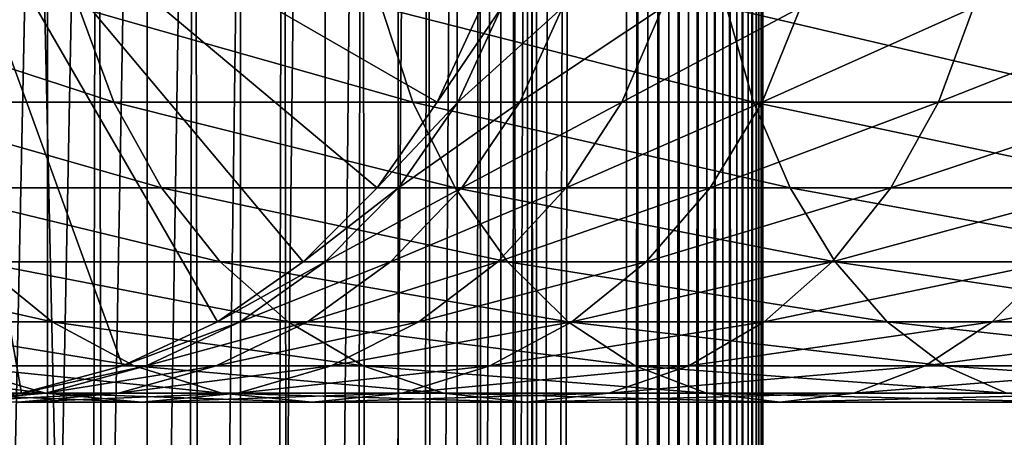
# Model space of a CAD drawing. Extents: x 0 to 600, y 0 to 996.
# Drawn here: x 27 to 45, y 464 to 472 of the extents above; entities that cross this region are included whole.
import ezdxf

# ---------------------------------------------------------------- set-up
doc = ezdxf.new("R2010")
doc.units = 0
doc.header["$MEASUREMENT"] = 0

msp = doc.modelspace()

# ---------------------------------------------------------------- linework, layer by layer
for points in [[(15.399998, 1.5, 35.650024), (15.399998, 994.5, 35.650024), (37.899998, 1.5, 35.650024)], [(37.899998, 1.5, 35.650024), (15.399998, 994.5, 35.650024), (37.899998, 994.5, 35.650024)], [(17.829334, 44.426491, 65.650024), (19.4, 45.526279, 65.650024), (37.899998, 994.5, 65.650024)], [(37.899998, 994.5, 65.650024), (35.899998, 960, 65.650024), (17.829334, 44.426491, 65.650024)], [(37.899998, 994.5, 65.650024), (19.4, 45.526279, 65.650024), (21.137777, 46.336617, 65.650024)], [(37.899998, 994.5, 65.650024), (21.137777, 46.336617, 65.650024), (22.989868, 46.832886, 65.650024)], [(22.989868, 46.832886, 65.650024), (24.9, 47, 65.650024), (37.899998, 994.5, 65.650024)], [(37.899998, 994.5, 65.650024), (24.9, 47, 65.650024), (26.810129, 46.832886, 65.650024)], [(25.4, 994.5, 39.800022), (25.4, 1.5, 39.800022), (27.284081, 994.5, 39.964859)], [(27.284081, 994.5, 39.964859), (25.4, 1.5, 39.800022), (27.284081, 1.5, 39.964859)], [(27.284081, 994.5, 61.335186), (27.284081, 1.5, 61.335186), (25.4, 994.5, 61.500023)], [(25.4, 994.5, 61.500023), (27.284081, 1.5, 61.335186), (25.4, 1.5, 61.500023)], [(37.899998, 994.5, 65.650024), (26.810129, 46.832886, 65.650024), (28.66222, 46.336617, 65.650024)], [(27.284081, 994.5, 39.964859), (27.284081, 1.5, 39.964859), (29.110916, 994.5, 40.454357)], [(29.110916, 994.5, 40.454357), (27.284081, 1.5, 39.964859), (29.110916, 1.5, 40.454357)], [(29.110916, 994.5, 60.845688), (29.110916, 1.5, 60.845688), (27.284081, 994.5, 61.335186)], [(27.284081, 994.5, 61.335186), (29.110916, 1.5, 60.845688), (27.284081, 1.5, 61.335186)], [(30.399998, 45.526279, 65.650024), (37.899998, 994.5, 65.650024), (28.66222, 46.336617, 65.650024)], [(29.110916, 994.5, 40.454357), (29.110916, 1.5, 40.454357), (30.824999, 994.5, 41.253647)], [(30.824999, 994.5, 41.253647), (29.110916, 1.5, 40.454357), (30.824999, 1.5, 41.253647)], [(30.824999, 994.5, 60.046398), (30.824999, 1.5, 60.046398), (29.110916, 994.5, 60.845688)], [(29.110916, 994.5, 60.845688), (30.824999, 1.5, 60.046398), (29.110916, 1.5, 60.845688)], [(31.970661, 44.426491, 65.650024), (37.899998, 994.5, 65.650024), (30.399998, 45.526279, 65.650024)], [(30.824999, 994.5, 41.253647), (30.824999, 1.5, 41.253647), (32.374245, 994.5, 42.338444)], [(32.374245, 994.5, 42.338444), (30.824999, 1.5, 41.253647), (32.374245, 1.5, 42.338444)], [(32.374245, 994.5, 58.961605), (32.374245, 1.5, 58.961605), (30.824999, 994.5, 60.046398)], [(30.824999, 994.5, 60.046398), (32.374245, 1.5, 58.961605), (30.824999, 1.5, 60.046398)], [(31.970661, 44.426491, 65.650024), (33.326488, 43.070663, 65.650024), (37.899998, 994.5, 65.650024)], [(32.374245, 994.5, 42.338444), (32.374245, 1.5, 42.338444), (33.711582, 994.5, 43.675777)], [(33.711582, 994.5, 43.675777), (32.374245, 1.5, 42.338444), (33.711582, 1.5, 43.675777)], [(33.711582, 994.5, 57.624268), (33.711582, 1.5, 57.624268), (32.374245, 994.5, 58.961605)], [(32.374245, 994.5, 58.961605), (33.711582, 1.5, 57.624268), (32.374245, 1.5, 58.961605)], [(37.899998, 994.5, 65.650024), (33.326488, 43.070663, 65.650024), (34.426277, 41.5, 65.650024)], [(33.711582, 994.5, 43.675777), (33.711582, 1.5, 43.675777), (34.796375, 994.5, 45.225025)], [(34.796375, 994.5, 45.225025), (33.711582, 1.5, 43.675777), (34.796375, 1.5, 45.225025)], [(34.796375, 994.5, 56.075024), (34.796375, 1.5, 56.075024), (33.711582, 994.5, 57.624268)], [(33.711582, 994.5, 57.624268), (34.796375, 1.5, 56.075024), (33.711582, 1.5, 57.624268)], [(37.899998, 994.5, 65.650024), (34.426277, 41.5, 65.650024), (35.236618, 39.762222, 65.650024)], [(34.796375, 994.5, 45.225025), (34.796375, 1.5, 45.225025), (35.595665, 994.5, 46.939106)], [(35.595665, 994.5, 46.939106), (34.796375, 1.5, 45.225025), (35.595665, 1.5, 46.939106)], [(35.595665, 994.5, 54.360943), (35.595665, 1.5, 54.360943), (34.796375, 994.5, 56.075024)], [(34.796375, 994.5, 56.075024), (35.595665, 1.5, 54.360943), (34.796375, 1.5, 56.075024)], [(35.236618, 39.762222, 65.650024), (35.732883, 37.91013, 65.650024), (37.899998, 994.5, 65.650024)], [(35.595665, 994.5, 46.939106), (35.595665, 1.5, 46.939106), (36.085163, 994.5, 48.765942)], [(36.085163, 994.5, 48.765942), (35.595665, 1.5, 46.939106), (36.085163, 1.5, 48.765942)], [(36.085163, 994.5, 52.534107), (36.085163, 1.5, 52.534107), (35.595665, 994.5, 54.360943)], [(35.595665, 994.5, 54.360943), (36.085163, 1.5, 52.534107), (35.595665, 1.5, 54.360943)], [(37.899998, 994.5, 65.650024), (35.732883, 37.91013, 65.650024), (35.899998, 36, 65.650024)], [(37.899998, 994.5, 65.650024), (35.899998, 36, 65.650024), (37.899998, 1.5, 65.650024)], [(36.085163, 994.5, 48.765942), (36.085163, 1.5, 48.765942), (36.25, 994.5, 50.650024)], [(36.25, 994.5, 50.650024), (36.085163, 1.5, 48.765942), (36.25, 1.5, 50.650024)], [(36.25, 994.5, 50.650024), (36.25, 1.5, 50.650024), (36.085163, 994.5, 52.534107)], [(36.085163, 994.5, 52.534107), (36.25, 1.5, 50.650024), (36.085163, 1.5, 52.534107)], [(37.899998, 994.5, 65.650024), (37.899998, 1.5, 65.650024), (38.291084, 1.5, 65.619247)], [(37.899998, 994.5, 65.650024), (38.291084, 1.5, 65.619247), (38.291084, 994.5, 65.619247)], [(38.291084, 994.5, 35.680801), (38.291084, 1.5, 35.680801), (37.899998, 1.5, 35.650024)], [(38.291084, 994.5, 35.680801), (37.899998, 1.5, 35.650024), (37.899998, 994.5, 35.650024)], [(38.291084, 994.5, 65.619247), (38.291084, 1.5, 65.619247), (38.672543, 1.5, 65.527664)], [(38.291084, 994.5, 65.619247), (38.672543, 1.5, 65.527664), (38.672543, 994.5, 65.527664)], [(38.672543, 994.5, 35.772381), (38.672543, 1.5, 35.772381), (38.291084, 1.5, 35.680801)], [(38.672543, 994.5, 35.772381), (38.291084, 1.5, 35.680801), (38.291084, 994.5, 35.680801)], [(38.672543, 994.5, 65.527664), (38.672543, 1.5, 65.527664), (39.034973, 1.5, 65.377541)], [(38.672543, 994.5, 65.527664), (39.034973, 1.5, 65.377541), (39.034973, 994.5, 65.377541)], [(39.034973, 994.5, 35.922508), (39.034973, 1.5, 35.922508), (38.672543, 1.5, 35.772381)], [(39.034973, 994.5, 35.922508), (38.672543, 1.5, 35.772381), (38.672543, 994.5, 35.772381)], [(39.034973, 994.5, 65.377541), (39.034973, 1.5, 65.377541), (39.369461, 1.5, 65.172569)], [(39.034973, 994.5, 65.377541), (39.369461, 1.5, 65.172569), (39.369461, 994.5, 65.172569)], [(39.369461, 994.5, 36.127483), (39.369461, 1.5, 36.127483), (39.034973, 1.5, 35.922508)], [(39.369461, 994.5, 36.127483), (39.034973, 1.5, 35.922508), (39.034973, 994.5, 35.922508)], [(39.369461, 994.5, 65.172569), (39.369461, 1.5, 65.172569), (39.667767, 1.5, 64.917793)], [(39.369461, 994.5, 65.172569), (39.667767, 1.5, 64.917793), (39.667767, 994.5, 64.917793)], [(39.667767, 994.5, 36.382256), (39.667767, 1.5, 36.382256), (39.369461, 1.5, 36.127483)], [(39.667767, 994.5, 36.382256), (39.369461, 1.5, 36.127483), (39.369461, 994.5, 36.127483)], [(39.667767, 994.5, 64.917793), (39.667767, 1.5, 64.917793), (39.922543, 1.5, 64.619484)], [(39.667767, 994.5, 64.917793), (39.922543, 1.5, 64.619484), (39.922543, 994.5, 64.619484)], [(39.922543, 994.5, 36.680561), (39.922543, 1.5, 36.680561), (39.667767, 1.5, 36.382256)], [(39.922543, 994.5, 36.680561), (39.667767, 1.5, 36.382256), (39.667767, 994.5, 36.382256)], [(39.922543, 994.5, 64.619484), (39.922543, 1.5, 64.619484), (40.127514, 1.5, 64.284996)], [(39.922543, 994.5, 64.619484), (40.127514, 1.5, 64.284996), (40.127514, 994.5, 64.284996)], [(40.127514, 994.5, 37.015045), (40.127514, 1.5, 37.015045), (39.922543, 1.5, 36.680561)], [(40.127514, 994.5, 37.015045), (39.922543, 1.5, 36.680561), (39.922543, 994.5, 36.680561)], [(40.127514, 994.5, 64.284996), (40.127514, 1.5, 64.284996), (40.277641, 1.5, 63.922565)], [(40.127514, 994.5, 64.284996), (40.277641, 1.5, 63.922565), (40.277641, 994.5, 63.922565)], [(40.277641, 994.5, 37.37748), (40.277641, 1.5, 37.37748), (40.127514, 1.5, 37.015045)], [(40.277641, 994.5, 37.37748), (40.127514, 1.5, 37.015045), (40.127514, 994.5, 37.015045)], [(40.277641, 994.5, 63.922565), (40.277641, 1.5, 63.922565), (40.369221, 1.5, 63.541111)], [(40.277641, 994.5, 63.922565), (40.369221, 1.5, 63.541111), (40.369221, 994.5, 63.541111)], [(40.369221, 994.5, 37.758938), (40.369221, 1.5, 37.758938), (40.277641, 1.5, 37.37748)], [(40.369221, 994.5, 37.758938), (40.277641, 1.5, 37.37748), (40.277641, 994.5, 37.37748)], [(40.369221, 994.5, 63.541111), (40.369221, 1.5, 63.541111), (40.399998, 1.5, 63.150024)], [(40.369221, 994.5, 63.541111), (40.399998, 1.5, 63.150024), (40.399998, 994.5, 63.150024)], [(40.399998, 994.5, 38.150024), (40.399998, 1.5, 38.150024), (40.369221, 1.5, 37.758938)], [(40.399998, 994.5, 38.150024), (40.369221, 1.5, 37.758938), (40.369221, 994.5, 37.758938)], [(40.399998, 1.5, 38.150024), (40.399998, 994.5, 38.150024), (40.399998, 1.5, 63.150024)], [(40.399998, 1.5, 63.150024), (40.399998, 994.5, 38.150024), (40.399998, 994.5, 63.150024)], [(17.829334, 44.426491, 65.650024), (35.899998, 960, 65.650024), (35.732883, 958.089905, 65.650024)], [(17.829334, 44.426491, 65.650024), (35.732883, 958.089905, 65.650024), (35.236618, 956.237793, 65.650024)], [(35.236618, 956.237793, 65.650024), (34.426277, 954.5, 65.650024), (17.829334, 44.426491, 65.650024)], [(17.829334, 44.426491, 65.650024), (34.426277, 954.5, 65.650024), (33.326488, 952.929321, 65.650024)], [(17.829334, 44.426491, 65.650024), (33.326488, 952.929321, 65.650024), (31.970661, 951.573486, 65.650024)], [(31.970661, 951.573486, 65.650024), (30.399998, 950.473755, 65.650024), (17.829334, 44.426491, 65.650024)], [(28.66222, 949.663391, 65.650024), (15.399998, 41.545269, 65.650024), (30.399998, 950.473755, 65.650024)], [(30.399998, 950.473755, 65.650024), (15.399998, 41.545269, 65.650024), (16.473509, 43.070663, 65.650024)], [(30.399998, 950.473755, 65.650024), (16.473509, 43.070663, 65.650024), (17.829334, 44.426491, 65.650024)], [(28.66222, 949.663391, 65.650024), (26.810129, 949.167114, 65.650024), (15.399998, 41.545269, 65.650024)], [(26.810129, 949.167114, 65.650024), (24.9, 949, 65.650024), (15.399998, 41.545269, 65.650024)], [(28.66222, 465.663391, 64.650024), (26.810129, 465.167114, 64.650024), (24.899998, 476, 64.650024)], [(24.899998, 476, 64.650024), (26.810129, 465.167114, 64.650024), (24.899998, 465, 64.650024)], [(33.326488, 468.929321, 64.650024), (31.970663, 467.573517, 64.650024), (24.899998, 476, 64.650024)], [(24.899998, 476, 64.650024), (31.970663, 467.573517, 64.650024), (30.399998, 466.473724, 64.650024)], [(24.899998, 476, 64.650024), (30.399998, 466.473724, 64.650024), (28.66222, 465.663391, 64.650024)], [(24.899998, 476, 64.650024), (35.236618, 472.237793, 64.650024), (34.426277, 470.5, 64.650024)], [(24.899998, 476, 64.650024), (34.426277, 470.5, 64.650024), (33.326488, 468.929321, 64.650024)], [(27.858326, 472.237793, 131.815674), (23.182852, 472.237793, 124.818336), (28.501213, 470.5, 131.322372)], [(28.501213, 470.5, 131.322372), (23.182852, 472.237793, 124.818336), (23.884626, 470.5, 124.413162)], [(33.407139, 472.237793, 138.142883), (27.858326, 472.237793, 131.815674), (33.980137, 470.5, 137.569885)], [(33.980137, 470.5, 137.569885), (27.858326, 472.237793, 131.815674), (28.501213, 470.5, 131.322372)], [(39.734348, 472.237793, 143.691696), (33.407139, 472.237793, 138.142883), (40.22765, 470.5, 143.048813)], [(40.22765, 470.5, 143.048813), (33.407139, 472.237793, 138.142883), (33.980137, 470.5, 137.569885)], [(34.426277, 470.5, 92.650024), (34.426277, 470.5, 64.650024), (35.236618, 472.237793, 64.650024)], [(34.426277, 470.5, 92.650024), (35.236618, 472.237793, 64.650024), (35.236618, 472.237793, 92.650024)], [(34.806759, 470.5, 98.455009), (34.426277, 470.5, 92.650024), (35.610165, 472.237793, 98.349236)], [(35.610165, 472.237793, 98.349236), (34.426277, 470.5, 92.650024), (35.236618, 472.237793, 92.650024)], [(35.941685, 470.5, 104.160667), (34.806759, 470.5, 98.455009), (36.724411, 472.237793, 103.950935)], [(36.724411, 472.237793, 103.950935), (34.806759, 470.5, 98.455009), (35.610165, 472.237793, 98.349236)], [(37.811638, 470.5, 109.66938), (35.941685, 470.5, 104.160667), (38.560295, 472.237793, 109.359276)], [(38.560295, 472.237793, 109.359276), (35.941685, 470.5, 104.160667), (36.724411, 472.237793, 103.950935)], [(40.384628, 470.5, 114.886879), (37.811638, 470.5, 109.66938), (41.086403, 472.237793, 114.481712)], [(41.086403, 472.237793, 114.481712), (37.811638, 470.5, 109.66938), (38.560295, 472.237793, 109.359276)], [(46.731689, 472.237793, 148.367172), (39.734348, 472.237793, 143.691696), (47.136856, 470.5, 147.665405)], [(47.136856, 470.5, 147.665405), (39.734348, 472.237793, 143.691696), (40.22765, 470.5, 143.048813)], [(43.616623, 470.5, 119.723907), (40.384628, 470.5, 114.886879), (44.25951, 472.237793, 119.230606)], [(44.25951, 472.237793, 119.230606), (40.384628, 470.5, 114.886879), (41.086403, 472.237793, 114.481712)], [(47.452328, 470.5, 124.097694), (43.616623, 470.5, 119.723907), (48.025326, 472.237793, 123.524696)], [(48.025326, 472.237793, 123.524696), (43.616623, 470.5, 119.723907), (44.25951, 472.237793, 119.230606)], [(28.501213, 470.5, 131.322372), (23.884626, 470.5, 124.413162), (29.373735, 468.929321, 130.652863)], [(29.373735, 468.929321, 130.652863), (23.884626, 470.5, 124.413162), (24.837072, 468.929321, 123.863266)], [(33.980137, 470.5, 137.569885), (28.501213, 470.5, 131.322372), (34.757805, 468.929321, 136.792221)], [(34.757805, 468.929321, 136.792221), (28.501213, 470.5, 131.322372), (29.373735, 468.929321, 130.652863)], [(33.326488, 468.929321, 92.650024), (33.326488, 468.929321, 64.650024), (34.426277, 470.5, 64.650024)], [(33.326488, 468.929321, 92.650024), (34.426277, 470.5, 64.650024), (34.426277, 470.5, 92.650024)], [(33.716373, 468.929321, 98.598564), (33.326488, 468.929321, 92.650024), (34.806759, 470.5, 98.455009)], [(34.806759, 470.5, 98.455009), (33.326488, 468.929321, 92.650024), (34.426277, 470.5, 92.650024)], [(34.879368, 468.929321, 104.44532), (33.716373, 468.929321, 98.598564), (35.941685, 470.5, 104.160667)], [(35.941685, 470.5, 104.160667), (33.716373, 468.929321, 98.598564), (34.806759, 470.5, 98.455009)], [(40.22765, 470.5, 143.048813), (33.980137, 470.5, 137.569885), (40.89716, 468.929321, 142.176285)], [(40.89716, 468.929321, 142.176285), (33.980137, 470.5, 137.569885), (34.757805, 468.929321, 136.792221)], [(36.795567, 468.929321, 110.090248), (34.879368, 468.929321, 104.44532), (37.811638, 470.5, 109.66938)], [(37.811638, 470.5, 109.66938), (34.879368, 468.929321, 104.44532), (35.941685, 470.5, 104.160667)], [(39.432178, 468.929321, 115.436783), (36.795567, 468.929321, 110.090248), (40.384628, 470.5, 114.886879)], [(40.384628, 470.5, 114.886879), (36.795567, 468.929321, 110.090248), (37.811638, 470.5, 109.66938)], [(42.744102, 468.929321, 120.393417), (39.432178, 468.929321, 115.436783), (43.616623, 470.5, 119.723907)], [(43.616623, 470.5, 119.723907), (39.432178, 468.929321, 115.436783), (40.384628, 470.5, 114.886879)], [(47.136856, 470.5, 147.665405), (40.22765, 470.5, 143.048813), (47.686752, 468.929321, 146.712952)], [(47.686752, 468.929321, 146.712952), (40.22765, 470.5, 143.048813), (40.89716, 468.929321, 142.176285)], [(46.67466, 468.929321, 124.875359), (42.744102, 468.929321, 120.393417), (47.452328, 470.5, 124.097694)], [(47.452328, 470.5, 124.097694), (42.744102, 468.929321, 120.393417), (43.616623, 470.5, 119.723907)], [(29.373735, 468.929321, 130.652863), (24.837072, 468.929321, 123.863266), (30.449383, 467.573517, 129.827484)], [(30.449383, 467.573517, 129.827484), (24.837072, 468.929321, 123.863266), (26.011251, 467.573517, 123.185356)], [(34.757805, 468.929321, 136.792221), (29.373735, 468.929321, 130.652863), (35.716518, 467.573517, 135.833511)], [(35.716518, 467.573517, 135.833511), (29.373735, 468.929321, 130.652863), (30.449383, 467.573517, 129.827484)], [(31.970663, 467.573517, 92.650024), (31.970663, 467.573517, 64.650024), (33.326488, 468.929321, 64.650024)], [(31.970663, 467.573517, 92.650024), (33.326488, 468.929321, 64.650024), (33.326488, 468.929321, 92.650024)], [(32.37215, 467.573517, 98.775528), (31.970663, 467.573517, 92.650024), (33.716373, 468.929321, 98.598564)], [(33.716373, 468.929321, 98.598564), (31.970663, 467.573517, 92.650024), (33.326488, 468.929321, 92.650024)], [(33.56974, 467.573517, 104.796227), (32.37215, 467.573517, 98.775528), (34.879368, 468.929321, 104.44532)], [(34.879368, 468.929321, 104.44532), (32.37215, 467.573517, 98.775528), (33.716373, 468.929321, 98.598564)], [(35.542946, 467.573517, 110.6091), (33.56974, 467.573517, 104.796227), (36.795567, 468.929321, 110.090248)], [(36.795567, 468.929321, 110.090248), (33.56974, 467.573517, 104.796227), (34.879368, 468.929321, 104.44532)], [(40.89716, 468.929321, 142.176285), (34.757805, 468.929321, 136.792221), (41.722534, 467.573517, 141.100647)], [(41.722534, 467.573517, 141.100647), (34.757805, 468.929321, 136.792221), (35.716518, 467.573517, 135.833511)], [(38.257999, 467.573517, 116.114693), (35.542946, 467.573517, 110.6091), (39.432178, 468.929321, 115.436783)], [(39.432178, 468.929321, 115.436783), (35.542946, 467.573517, 110.6091), (36.795567, 468.929321, 110.090248)], [(41.668453, 467.573517, 121.218796), (38.257999, 467.573517, 116.114693), (42.744102, 468.929321, 120.393417)], [(42.744102, 468.929321, 120.393417), (38.257999, 467.573517, 116.114693), (39.432178, 468.929321, 115.436783)], [(47.686752, 468.929321, 146.712952), (40.89716, 468.929321, 142.176285), (48.364666, 467.573517, 145.538773)], [(48.364666, 467.573517, 145.538773), (40.89716, 468.929321, 142.176285), (41.722534, 467.573517, 141.100647)], [(45.715946, 467.573517, 125.834076), (41.668453, 467.573517, 121.218796), (46.67466, 468.929321, 124.875359)], [(46.67466, 468.929321, 124.875359), (41.668453, 467.573517, 121.218796), (42.744102, 468.929321, 120.393417)], [(26.011251, 467.573517, 123.185356), (22.478062, 467.573517, 116.02076), (27.371487, 466.473724, 122.400024)], [(27.371487, 466.473724, 122.400024), (22.478062, 467.573517, 116.02076), (23.929167, 466.473724, 115.419685)], [(30.449383, 467.573517, 129.827484), (26.011251, 467.573517, 123.185356), (31.695475, 466.473724, 128.871338)], [(31.695475, 466.473724, 128.871338), (26.011251, 467.573517, 123.185356), (27.371487, 466.473724, 122.400024)], [(30.399998, 466.473724, 92.650024), (30.399998, 466.473724, 64.650024), (31.970663, 467.573517, 64.650024)], [(30.399998, 466.473724, 92.650024), (31.970663, 467.573517, 64.650024), (31.970663, 467.573517, 92.650024)], [(30.814922, 466.473724, 98.980545), (30.399998, 466.473724, 92.650024), (32.37215, 467.573517, 98.775528)], [(32.37215, 467.573517, 98.775528), (30.399998, 466.473724, 92.650024), (31.970663, 467.573517, 92.650024)], [(35.716518, 467.573517, 135.833511), (30.449383, 467.573517, 129.827484), (36.827145, 466.473724, 134.72287)], [(36.827145, 466.473724, 134.72287), (30.449383, 467.573517, 129.827484), (31.695475, 466.473724, 128.871338)], [(32.052597, 466.473724, 105.202751), (30.814922, 466.473724, 98.980545), (33.56974, 467.573517, 104.796227)], [(33.56974, 467.573517, 104.796227), (30.814922, 466.473724, 98.980545), (32.37215, 467.573517, 98.775528)], [(34.091843, 466.473724, 111.210167), (32.052597, 466.473724, 105.202751), (35.542946, 467.573517, 110.6091)], [(35.542946, 467.573517, 110.6091), (32.052597, 466.473724, 105.202751), (33.56974, 467.573517, 104.796227)], [(36.897766, 466.473724, 116.900024), (34.091843, 466.473724, 111.210167), (38.257999, 467.573517, 116.114693)], [(38.257999, 467.573517, 116.114693), (34.091843, 466.473724, 111.210167), (35.542946, 467.573517, 110.6091)], [(41.722534, 467.573517, 141.100647), (35.716518, 467.573517, 135.833511), (42.678692, 466.473724, 139.854538)], [(42.678692, 466.473724, 139.854538), (35.716518, 467.573517, 135.833511), (36.827145, 466.473724, 134.72287)], [(40.422359, 466.473724, 122.174957), (36.897766, 466.473724, 116.900024), (41.668453, 467.573517, 121.218796)], [(41.668453, 467.573517, 121.218796), (36.897766, 466.473724, 116.900024), (38.257999, 467.573517, 116.114693)], [(44.60532, 466.473724, 126.944702), (40.422359, 466.473724, 122.174957), (45.715946, 467.573517, 125.834076)], [(45.715946, 467.573517, 125.834076), (40.422359, 466.473724, 122.174957), (41.668453, 467.573517, 121.218796)], [(48.364666, 467.573517, 145.538773), (41.722534, 467.573517, 141.100647), (49.149998, 466.473724, 144.178528)], [(49.149998, 466.473724, 144.178528), (41.722534, 467.573517, 141.100647), (42.678692, 466.473724, 139.854538)], [(49.375069, 466.473724, 131.127655), (44.60532, 466.473724, 126.944702), (50.33123, 467.573517, 129.881577)], [(50.33123, 467.573517, 129.881577), (44.60532, 466.473724, 126.944702), (45.715946, 467.573517, 125.834076)], [(27.371487, 466.473724, 122.400024), (23.929167, 466.473724, 115.419685), (28.876448, 465.663391, 121.531136)], [(28.876448, 465.663391, 121.531136), (23.929167, 466.473724, 115.419685), (25.534664, 465.663391, 114.754669)], [(31.695475, 466.473724, 128.871338), (27.371487, 466.473724, 122.400024), (33.074146, 465.663391, 127.813438)], [(33.074146, 465.663391, 127.813438), (27.371487, 466.473724, 122.400024), (28.876448, 465.663391, 121.531136)], [(28.66222, 465.663391, 92.650024), (28.66222, 465.663391, 64.650024), (30.399998, 466.473724, 64.650024)], [(28.66222, 465.663391, 92.650024), (30.399998, 466.473724, 64.650024), (30.399998, 466.473724, 92.650024)], [(29.09201, 465.663391, 99.207367), (28.66222, 465.663391, 92.650024), (30.814922, 466.473724, 98.980545)], [(30.814922, 466.473724, 98.980545), (28.66222, 465.663391, 92.650024), (30.399998, 466.473724, 92.650024)], [(30.374031, 465.663391, 105.652519), (29.09201, 465.663391, 99.207367), (32.052597, 466.473724, 105.202751)], [(32.052597, 466.473724, 105.202751), (29.09201, 465.663391, 99.207367), (30.814922, 466.473724, 98.980545)], [(32.486343, 465.663391, 111.875191), (30.374031, 465.663391, 105.652519), (34.091843, 466.473724, 111.210167)], [(34.091843, 466.473724, 111.210167), (30.374031, 465.663391, 105.652519), (32.052597, 466.473724, 105.202751)], [(36.827145, 466.473724, 134.72287), (31.695475, 466.473724, 128.871338), (38.055939, 465.663391, 133.49408)], [(38.055939, 465.663391, 133.49408), (31.695475, 466.473724, 128.871338), (33.074146, 465.663391, 127.813438)], [(35.392807, 465.663391, 117.768913), (32.486343, 465.663391, 111.875191), (36.897766, 466.473724, 116.900024)], [(36.897766, 466.473724, 116.900024), (32.486343, 465.663391, 111.875191), (34.091843, 466.473724, 111.210167)], [(39.04369, 465.663391, 123.232841), (35.392807, 465.663391, 117.768913), (40.422359, 466.473724, 122.174957)], [(40.422359, 466.473724, 122.174957), (35.392807, 465.663391, 117.768913), (36.897766, 466.473724, 116.900024)], [(42.678692, 466.473724, 139.854538), (36.827145, 466.473724, 134.72287), (43.736588, 465.663391, 138.475876)], [(43.736588, 465.663391, 138.475876), (36.827145, 466.473724, 134.72287), (38.055939, 465.663391, 133.49408)], [(43.376522, 465.663391, 128.173492), (39.04369, 465.663391, 123.232841), (44.60532, 466.473724, 126.944702)], [(44.60532, 466.473724, 126.944702), (39.04369, 465.663391, 123.232841), (40.422359, 466.473724, 122.174957)], [(49.149998, 466.473724, 144.178528), (42.678692, 466.473724, 139.854538), (50.018887, 465.663391, 142.673584)], [(50.018887, 465.663391, 142.673584), (42.678692, 466.473724, 139.854538), (43.736588, 465.663391, 138.475876)], [(48.317177, 465.663391, 132.506332), (43.376522, 465.663391, 128.173492), (49.375069, 466.473724, 131.127655)], [(49.375069, 466.473724, 131.127655), (43.376522, 465.663391, 128.173492), (44.60532, 466.473724, 126.944702)], [(25.534664, 465.663391, 114.754669), (23.105976, 465.663391, 107.599983), (27.245773, 465.167114, 114.045906)], [(27.245773, 465.167114, 114.045906), (23.105976, 465.663391, 107.599983), (24.89496, 465.167114, 107.120628)], [(28.876448, 465.663391, 121.531136), (25.534664, 465.663391, 114.754669), (30.480406, 465.167114, 120.605087)], [(30.480406, 465.167114, 120.605087), (25.534664, 465.663391, 114.754669), (27.245773, 465.167114, 114.045906)], [(26.810129, 465.167114, 92.650024), (26.810129, 465.167114, 64.650024), (28.66222, 465.663391, 64.650024)], [(26.810129, 465.167114, 92.650024), (28.66222, 465.663391, 64.650024), (28.66222, 465.663391, 92.650024)], [(27.255764, 465.167114, 99.449112), (26.810129, 465.167114, 92.650024), (29.09201, 465.663391, 99.207367)], [(29.09201, 465.663391, 99.207367), (26.810129, 465.167114, 92.650024), (28.66222, 465.663391, 92.650024)], [(28.585047, 465.167114, 106.131874), (27.255764, 465.167114, 99.449112), (30.374031, 465.663391, 105.652519)], [(30.374031, 465.663391, 105.652519), (27.255764, 465.167114, 99.449112), (29.09201, 465.663391, 99.207367)], [(30.775234, 465.167114, 112.583954), (28.585047, 465.167114, 106.131874), (32.486343, 465.663391, 111.875191)], [(32.486343, 465.663391, 111.875191), (28.585047, 465.167114, 106.131874), (30.374031, 465.663391, 105.652519)], [(33.074146, 465.663391, 127.813438), (28.876448, 465.663391, 121.531136), (34.54351, 465.167114, 126.685951)], [(34.54351, 465.167114, 126.685951), (28.876448, 465.663391, 121.531136), (30.480406, 465.167114, 120.605087)], [(33.788849, 465.167114, 118.694962), (30.775234, 465.167114, 112.583954), (35.392807, 465.663391, 117.768913)], [(35.392807, 465.663391, 117.768913), (30.775234, 465.167114, 112.583954), (32.486343, 465.663391, 111.875191)], [(38.055939, 465.663391, 133.49408), (33.074146, 465.663391, 127.813438), (39.365566, 465.167114, 132.184448)], [(39.365566, 465.167114, 132.184448), (33.074146, 465.663391, 127.813438), (34.54351, 465.167114, 126.685951)], [(37.574326, 465.167114, 124.360329), (33.788849, 465.167114, 118.694962), (39.04369, 465.663391, 123.232841)], [(39.04369, 465.663391, 123.232841), (33.788849, 465.167114, 118.694962), (35.392807, 465.663391, 117.768913)], [(42.066898, 465.167114, 129.483124), (37.574326, 465.167114, 124.360329), (43.376522, 465.663391, 128.173492)], [(43.376522, 465.663391, 128.173492), (37.574326, 465.167114, 124.360329), (39.04369, 465.663391, 123.232841)], [(43.736588, 465.663391, 138.475876), (38.055939, 465.663391, 133.49408), (44.864067, 465.167114, 137.006516)], [(44.864067, 465.167114, 137.006516), (38.055939, 465.663391, 133.49408), (39.365566, 465.167114, 132.184448)], [(47.189697, 465.167114, 133.975693), (42.066898, 465.167114, 129.483124), (48.317177, 465.663391, 132.506332)], [(48.317177, 465.663391, 132.506332), (42.066898, 465.167114, 129.483124), (43.376522, 465.663391, 128.173492)], [(50.018887, 465.663391, 142.673584), (43.736588, 465.663391, 138.475876), (50.944935, 465.167114, 141.069611)], [(50.944935, 465.167114, 141.069611), (43.736588, 465.663391, 138.475876), (44.864067, 465.167114, 137.006516)], [(27.245773, 465.167114, 114.045906), (24.89496, 465.167114, 107.120628), (29.010504, 465, 113.314926)], [(29.010504, 465, 113.314926), (24.89496, 465.167114, 107.120628), (26.740004, 465, 106.626251)], [(24.899998, 465, 92.650024), (24.899998, 465, 64.650024), (26.810129, 465.167114, 64.650024)], [(24.899998, 465, 92.650024), (26.810129, 465.167114, 64.650024), (26.810129, 465.167114, 92.650024)], [(25.361977, 465, 99.698441), (24.899998, 465, 92.650024), (27.255764, 465.167114, 99.449112)], [(27.255764, 465.167114, 99.449112), (24.899998, 465, 92.650024), (26.810129, 465.167114, 92.650024)], [(26.740004, 465, 106.626251), (25.361977, 465, 99.698441), (28.585047, 465.167114, 106.131874)], [(28.585047, 465.167114, 106.131874), (25.361977, 465, 99.698441), (27.255764, 465.167114, 99.449112)], [(29.010504, 465, 113.314926), (26.740004, 465, 106.626251), (30.775234, 465.167114, 112.583954)], [(30.775234, 465.167114, 112.583954), (26.740004, 465, 106.626251), (28.585047, 465.167114, 106.131874)], [(30.480406, 465.167114, 120.605087), (27.245773, 465.167114, 114.045906), (32.134628, 465, 119.650024)], [(32.134628, 465, 119.650024), (27.245773, 465.167114, 114.045906), (29.010504, 465, 113.314926)], [(32.134628, 465, 119.650024), (29.010504, 465, 113.314926), (33.788849, 465.167114, 118.694962)], [(33.788849, 465.167114, 118.694962), (29.010504, 465, 113.314926), (30.775234, 465.167114, 112.583954)], [(34.54351, 465.167114, 126.685951), (30.480406, 465.167114, 120.605087), (36.058918, 465, 125.52314)], [(36.058918, 465, 125.52314), (30.480406, 465.167114, 120.605087), (32.134628, 465, 119.650024)], [(36.058918, 465, 125.52314), (32.134628, 465, 119.650024), (37.574326, 465.167114, 124.360329)], [(37.574326, 465.167114, 124.360329), (32.134628, 465, 119.650024), (33.788849, 465.167114, 118.694962)], [(39.365566, 465.167114, 132.184448), (34.54351, 465.167114, 126.685951), (40.716232, 465, 130.833786)], [(40.716232, 465, 130.833786), (34.54351, 465.167114, 126.685951), (36.058918, 465, 125.52314)], [(40.716232, 465, 130.833786), (36.058918, 465, 125.52314), (42.066898, 465.167114, 129.483124)], [(42.066898, 465.167114, 129.483124), (36.058918, 465, 125.52314), (37.574326, 465.167114, 124.360329)], [(44.864067, 465.167114, 137.006516), (39.365566, 465.167114, 132.184448), (46.026882, 465, 135.491104)], [(46.026882, 465, 135.491104), (39.365566, 465.167114, 132.184448), (40.716232, 465, 130.833786)], [(46.026882, 465, 135.491104), (40.716232, 465, 130.833786), (47.189697, 465.167114, 133.975693)], [(47.189697, 465.167114, 133.975693), (40.716232, 465, 130.833786), (42.066898, 465.167114, 129.483124)]]:
    msp.add_3dface(points)

doc.saveas('drawing.dxf')
